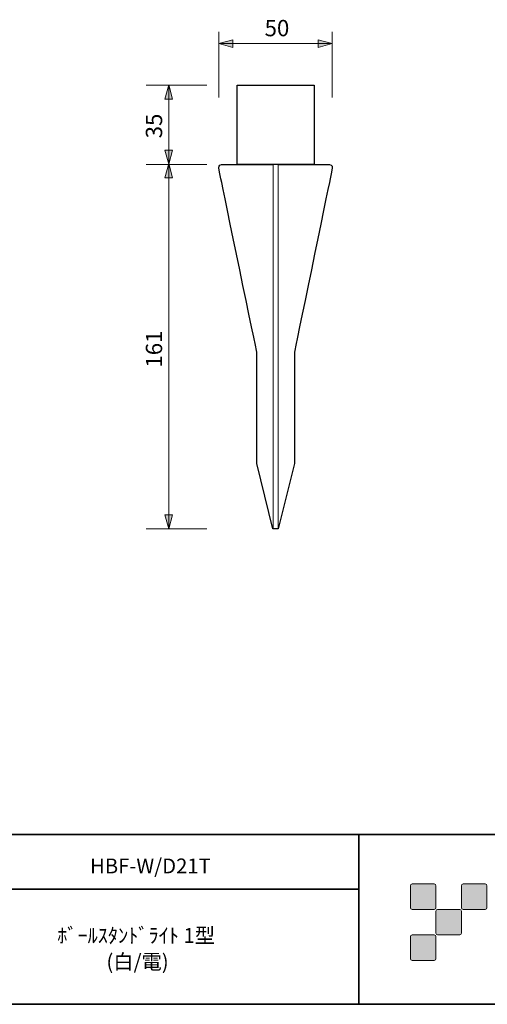
# Model space of a CAD drawing. Units: inches. Extents: x -46 to 548, y -33 to 243.
# Drawn here: x 171 to 239, y -33 to 112 of the extents above; entities that cross this region are included whole.
import ezdxf

# ---------------------------------------------------------------- set-up
doc = ezdxf.new("R2010")
doc.units = ezdxf.units.IN
doc.header["$MEASUREMENT"] = 0
doc.layers.add('レイヤー 1', color=7, linetype='Continuous')
doc.layers.add('レイヤー 2', color=7, linetype='Continuous')

# ---------------------------------------------------------------- blocks, each defined once
blk = doc.blocks.new('block 322')
at = {"layer": 'レイヤー 1', "color": 7, "lineweight": 25}
blk.add_lwpolyline([(214.01, 90.25), (202.68, 90.25), (202.68, 101.92), (214.01, 101.92), (214.01, 90.25)], dxfattribs=at)
at = {"layer": 'レイヤー 1', "color": 7, "lineweight": 18}
blk.add_lwpolyline([(208.71, 36.58), (207.98, 36.58), (207.98, 90.25), (208.71, 90.25), (208.71, 36.58)], dxfattribs=at)
at = {"layer": 'レイヤー 1', "color": 7, "lineweight": 25}
blk.add_open_spline([(208.72, 90.25), (208.72, 90.25), (214, 90.25), (215.41, 90.25), (217.01, 90.25), (216.82, 90.3), (216.37, 88.12), (216.03, 86.47), (211.11, 62.58), (211.11, 62.58), (211.11, 62.58), (211.11, 46.21), (211.11, 46.21), (211.11, 46.21), (208.72, 36.58), (208.72, 36.58), (208.72, 36.58), (207.96, 36.58), (207.96, 36.58), (207.96, 36.58), (205.58, 46.21), (205.58, 46.21), (205.58, 46.21), (205.58, 62.58), (205.58, 62.58), (205.58, 62.58), (200.65, 86.47), (200.31, 88.12), (199.86, 90.3), (199.67, 90.25), (201.28, 90.25), (202.69, 90.25), (207.96, 90.25), (207.96, 90.25)], degree=3, knots=[0, 0, 0, 0, 1, 1, 1, 2, 2, 2, 3, 3, 3, 4, 4, 4, 5, 5, 5, 6, 6, 6, 7, 7, 7, 8, 8, 8, 9, 9, 9, 10, 10, 10, 11, 11, 11, 11], dxfattribs=at)

msp = doc.modelspace()

# ---------------------------------------------------------------- hatches: boundary and pattern name
at = {"layer": 'レイヤー 1'}
h = msp.add_hatch(color=7, dxfattribs=at)
h.dxf.hatch_style = 2
h.paths.add_polyline_path([(200.01, 108.03), (202.08, 107.47), (202.08, 108.58)])
h = msp.add_hatch(color=7, dxfattribs=at)
h.dxf.hatch_style = 2
h.paths.add_polyline_path([(216.68, 108.03), (214.61, 108.58), (214.61, 107.47)])
h = msp.add_hatch(color=7, dxfattribs=at)
h.dxf.hatch_style = 2
h.paths.add_polyline_path([(192.62, 101.94), (192.06, 99.87), (193.17, 99.87)])
h = msp.add_hatch(color=7, dxfattribs=at)
h.dxf.hatch_style = 2
h.paths.add_polyline_path([(192.62, 90.26), (193.17, 92.33), (192.06, 92.33)])
h = msp.add_hatch(color=7, dxfattribs=at)
h.dxf.hatch_style = 2
h.paths.add_polyline_path([(192.62, 90.35), (192.06, 88.28), (193.17, 88.28)])
h = msp.add_hatch(color=7, dxfattribs=at)
h.dxf.hatch_style = 2
h.paths.add_polyline_path([(192.62, 36.58), (193.17, 38.65), (192.06, 38.65)])
at = {"layer": 'レイヤー 2'}
h = msp.add_hatch(color=7, dxfattribs=at)
h.dxf.hatch_style = 2
edge = h.paths.add_edge_path()
edge.add_spline(control_points=[(231.68, -19.45), (231.81, -19.45), (231.92, -19.33), (231.92, -19.2), (231.92, -19.2), (231.92, -15.95), (231.92, -15.95), (231.92, -15.81), (231.81, -15.7), (231.68, -15.7), (231.68, -15.7), (228.43, -15.7), (228.43, -15.7), (228.29, -15.7), (228.18, -15.81), (228.18, -15.95), (228.18, -15.95), (228.18, -19.2), (228.18, -19.2), (228.18, -19.33), (228.29, -19.45), (228.43, -19.45), (228.43, -19.45), (231.68, -19.45), (231.68, -19.45)], knot_values=[0, 0, 0, 0, 1, 1, 1, 2, 2, 2, 3, 3, 3, 4, 4, 4, 5, 5, 5, 6, 6, 6, 7, 7, 7, 8, 8, 8, 8], degree=3, periodic=1)
h = msp.add_hatch(color=7, dxfattribs=at)
h.dxf.hatch_style = 2
edge = h.paths.add_edge_path()
edge.add_spline(control_points=[(239.18, -19.45), (239.31, -19.45), (239.42, -19.33), (239.42, -19.2), (239.42, -19.2), (239.42, -15.95), (239.42, -15.95), (239.42, -15.81), (239.31, -15.7), (239.18, -15.7), (239.18, -15.7), (235.93, -15.7), (235.93, -15.7), (235.79, -15.7), (235.68, -15.81), (235.68, -15.95), (235.68, -15.95), (235.68, -19.2), (235.68, -19.2), (235.68, -19.33), (235.79, -19.45), (235.93, -19.45), (235.93, -19.45), (239.18, -19.45), (239.18, -19.45)], knot_values=[0, 0, 0, 0, 1, 1, 1, 2, 2, 2, 3, 3, 3, 4, 4, 4, 5, 5, 5, 6, 6, 6, 7, 7, 7, 8, 8, 8, 8], degree=3, periodic=1)
h = msp.add_hatch(color=7, dxfattribs=at)
h.dxf.hatch_style = 2
edge = h.paths.add_edge_path()
edge.add_spline(control_points=[(235.43, -23.2), (235.56, -23.2), (235.67, -23.08), (235.67, -22.95), (235.67, -22.95), (235.67, -19.7), (235.67, -19.7), (235.67, -19.56), (235.56, -19.45), (235.43, -19.45), (235.43, -19.45), (232.18, -19.45), (232.18, -19.45), (232.04, -19.45), (231.93, -19.56), (231.93, -19.7), (231.93, -19.7), (231.93, -22.95), (231.93, -22.95), (231.93, -23.08), (232.04, -23.2), (232.18, -23.2), (232.18, -23.2), (235.43, -23.2), (235.43, -23.2)], knot_values=[0, 0, 0, 0, 1, 1, 1, 2, 2, 2, 3, 3, 3, 4, 4, 4, 5, 5, 5, 6, 6, 6, 7, 7, 7, 8, 8, 8, 8], degree=3, periodic=1)
h = msp.add_hatch(color=7, dxfattribs=at)
h.dxf.hatch_style = 2
edge = h.paths.add_edge_path()
edge.add_spline(control_points=[(231.68, -26.95), (231.81, -26.95), (231.92, -26.83), (231.92, -26.7), (231.92, -26.7), (231.92, -23.45), (231.92, -23.45), (231.92, -23.31), (231.81, -23.2), (231.68, -23.2), (231.68, -23.2), (228.43, -23.2), (228.43, -23.2), (228.29, -23.2), (228.18, -23.31), (228.18, -23.45), (228.18, -23.45), (228.18, -26.7), (228.18, -26.7), (228.18, -26.83), (228.29, -26.95), (228.43, -26.95), (228.43, -26.95), (231.68, -26.95), (231.68, -26.95)], knot_values=[0, 0, 0, 0, 1, 1, 1, 2, 2, 2, 3, 3, 3, 4, 4, 4, 5, 5, 5, 6, 6, 6, 7, 7, 7, 8, 8, 8, 8], degree=3, periodic=1)

# ---------------------------------------------------------------- linework, layer by layer
at = {"layer": 'レイヤー 1', "color": 7, "lineweight": 9}
for points in [[(200.01, 100.1), (200.01, 109.76)], [(216.68, 109.76), (216.68, 100.1)], [(216.68, 108.03), (200.01, 108.03)], [(198.21, 101.92), (189.31, 101.92)], [(198.21, 90.25), (189.31, 90.25)], [(192.62, 36.58), (192.62, 90.25)], [(198.21, 36.58), (189.31, 36.58)]]:
    msp.add_lwpolyline(points, dxfattribs=at)
at = {"layer": 'レイヤー 1', "lineweight": 0}
for points in [[(200.01, 108.03), (202.08, 107.47), (202.08, 108.58), (200.01, 108.03)], [(216.68, 108.03), (214.61, 108.58), (214.61, 107.47), (216.68, 108.03)], [(192.62, 101.94), (192.06, 99.87), (193.17, 99.87), (192.62, 101.94)], [(192.62, 90.26), (193.17, 92.33), (192.06, 92.33), (192.62, 90.26)], [(192.62, 90.35), (192.06, 88.28), (193.17, 88.28), (192.62, 90.35)], [(192.62, 36.58), (193.17, 38.65), (192.06, 38.65), (192.62, 36.58)]]:
    msp.add_lwpolyline(points, dxfattribs=at)
at = {"layer": 'レイヤー 1', "color": 7, "lineweight": 13}
msp.add_lwpolyline([(192.62, 90.25), (192.62, 101.92)], dxfattribs=at)
at = {"layer": 'レイヤー 1', "color": 7, "lineweight": 35}
for points in [[(220.59, -8.44), (220.59, -33.42)], [(87.58, -16.48), (220.59, -16.48)]]:
    msp.add_lwpolyline(points, dxfattribs=at)
at = {"layer": 'レイヤー 2', "color": 7, "lineweight": 35}
for points in [[(-46.37, -33.42), (-46.37, -8.44), (343.52, -8.44)], [(220.59, -8.44), (220.59, -33.42)], [(87.58, -16.48), (220.59, -16.48)], [(343.52, -33.42), (-46.37, -33.42)]]:
    msp.add_lwpolyline(points, dxfattribs=at)
at = {"layer": 'レイヤー 2', "lineweight": 0}
for points in [[(231.68, -19.45), (231.81, -19.45), (231.92, -19.33), (231.92, -19.2), (231.92, -19.2), (231.92, -15.95), (231.92, -15.95), (231.92, -15.81), (231.81, -15.7), (231.68, -15.7), (231.68, -15.7), (228.43, -15.7), (228.43, -15.7), (228.29, -15.7), (228.18, -15.81), (228.18, -15.95), (228.18, -15.95), (228.18, -19.2), (228.18, -19.2), (228.18, -19.33), (228.29, -19.45), (228.43, -19.45), (228.43, -19.45), (231.68, -19.45), (231.68, -19.45)], [(239.18, -19.45), (239.31, -19.45), (239.42, -19.33), (239.42, -19.2), (239.42, -19.2), (239.42, -15.95), (239.42, -15.95), (239.42, -15.81), (239.31, -15.7), (239.18, -15.7), (239.18, -15.7), (235.93, -15.7), (235.93, -15.7), (235.79, -15.7), (235.68, -15.81), (235.68, -15.95), (235.68, -15.95), (235.68, -19.2), (235.68, -19.2), (235.68, -19.33), (235.79, -19.45), (235.93, -19.45), (235.93, -19.45), (239.18, -19.45), (239.18, -19.45)], [(235.43, -23.2), (235.56, -23.2), (235.67, -23.08), (235.67, -22.95), (235.67, -22.95), (235.67, -19.7), (235.67, -19.7), (235.67, -19.56), (235.56, -19.45), (235.43, -19.45), (235.43, -19.45), (232.18, -19.45), (232.18, -19.45), (232.04, -19.45), (231.93, -19.56), (231.93, -19.7), (231.93, -19.7), (231.93, -22.95), (231.93, -22.95), (231.93, -23.08), (232.04, -23.2), (232.18, -23.2), (232.18, -23.2), (235.43, -23.2), (235.43, -23.2)], [(231.68, -26.95), (231.81, -26.95), (231.92, -26.83), (231.92, -26.7), (231.92, -26.7), (231.92, -23.45), (231.92, -23.45), (231.92, -23.31), (231.81, -23.2), (231.68, -23.2), (231.68, -23.2), (228.43, -23.2), (228.43, -23.2), (228.29, -23.2), (228.18, -23.31), (228.18, -23.45), (228.18, -23.45), (228.18, -26.7), (228.18, -26.7), (228.18, -26.83), (228.29, -26.95), (228.43, -26.95), (228.43, -26.95), (231.68, -26.95), (231.68, -26.95)]]:
    msp.add_open_spline(points, degree=3, knots=[0, 0, 0, 0, 1, 1, 1, 2, 2, 2, 3, 3, 3, 4, 4, 4, 5, 5, 5, 6, 6, 6, 7, 7, 7, 8, 8, 8, 8], dxfattribs=at)

# ---------------------------------------------------------------- block references
at = {"layer": 'レイヤー 1'}
msp.add_blockref('block 322', (0, 0), dxfattribs=at)

# ---------------------------------------------------------------- texts
at = {"layer": 'レイヤー 1', "color": 7, "attachment_point": 7}
for s, insert, char_height in [('\\fMS PGothic|b0|i0|c0|p34;\\W1;50', (206.73, 109.11), 2.3989), ('\\fMS Gothic|b0|i0|c0|p34;\\W1;HBF-W/D21T', (181.05, -14.14), 2.1878), ('\\fMS Gothic|b0|i0|c0|p34;\\W1;ﾎﾞｰﾙｽﾀﾝﾄﾞﾗｲﾄ 1型', (176.22, -24.38), 2.1878), ('\\fMS Gothic|b0|i0|c0|p34;\\W1;(白/電)', (183.46, -28.24), 2.1878)]:
    msp.add_mtext(s, dxfattribs=dict(at, insert=insert, char_height=char_height))
at = {"layer": 'レイヤー 1', "color": 7, "char_height": 2.3989, "attachment_point": 7, "rotation": 90}
for s, insert in [('\\fMS PGothic|b0|i0|c0|p34;\\W1;35', (191.66, 94.08)), ('\\fMS PGothic|b0|i0|c0|p34;\\W1;161', (191.66, 60.33))]:
    msp.add_mtext(s, dxfattribs=dict(at, insert=insert))

doc.saveas('drawing.dxf')
